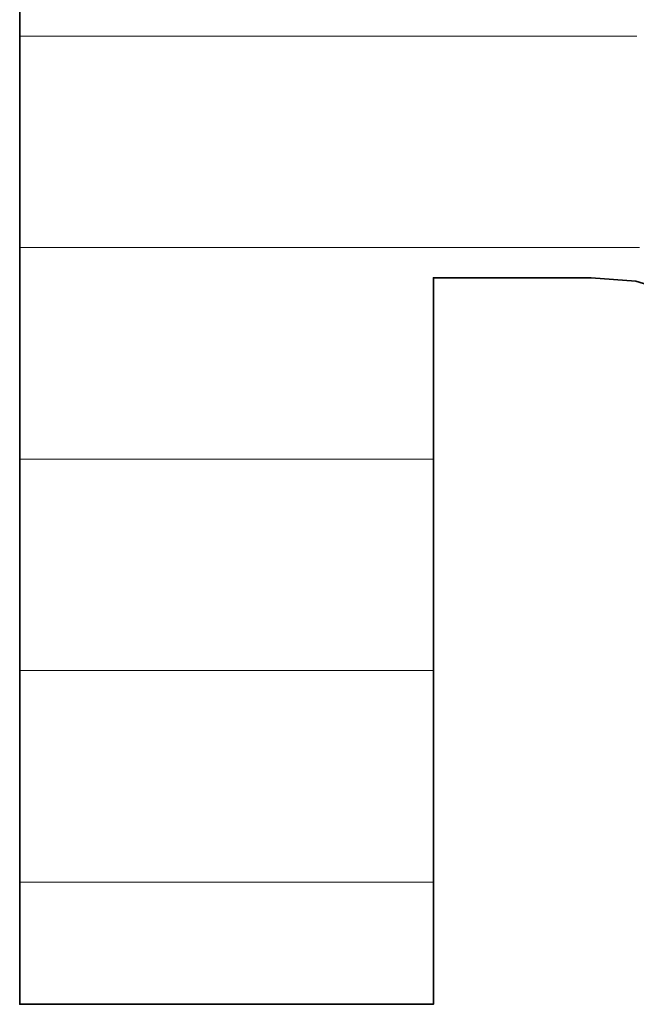
# Model space of a CAD drawing. Units: millimetres. Extents: x 59 to 11996, y 24 to 8424.
# Drawn here: x 8361 to 8381, y 255 to 288 of the extents above; entities that cross this region are included whole.
import ezdxf

# ---------------------------------------------------------------- set-up
doc = ezdxf.new("R2010")
doc.units = ezdxf.units.MM
doc.header["$MEASUREMENT"] = 0
doc.layers.add('(1) Shape lines', color=7, linetype='Continuous', lineweight=35)
doc.layers.add('(9) Sheet', color=7, linetype='Continuous', lineweight=35)

# ---------------------------------------------------------------- blocks, each defined once
blk = doc.blocks.new('HATCH_175_dc3d3d0c-5205-4313-951c-560ff1130a3d')
at = {"layer": '(1) Shape lines', "color": 0, "lineweight": 9}
for p, q in [((8361.742, 287), (8360.582, 287)), ((8362.052, 280), (8360.582, 280)), ((8362.362, 273), (8360.582, 273)), ((8362.672, 266), (8360.582, 266)), ((8362.982, 259), (8360.582, 259))]:
    blk.add_line(p, q, dxfattribs=at)
blk = doc.blocks.new('HATCH_176_42d248ca-924d-477a-b8ff-ecfebbde40c8')
at = {"layer": '(1) Shape lines', "color": 0, "lineweight": 9}
for p, q in [((8363.161, 287), (8361.742, 287)), ((8363.161, 280), (8362.052, 280)), ((8363.161, 273), (8362.362, 273)), ((8363.161, 266), (8362.672, 266)), ((8363.161, 259), (8362.982, 259))]:
    blk.add_line(p, q, dxfattribs=at)
blk = doc.blocks.new('HATCH_181_15803549-4466-4f2e-bcf0-afe2d176ce72')
at = {"layer": '(1) Shape lines', "color": 0, "lineweight": 9}
for p, q in [((8363.426, 287), (8363.161, 287)), ((8363.497, 280), (8363.161, 280)), ((8363.568, 273), (8363.161, 273)), ((8363.638, 266), (8363.161, 266)), ((8363.709, 259), (8363.161, 259))]:
    blk.add_line(p, q, dxfattribs=at)
blk = doc.blocks.new('HATCH_182_370d8694-a251-4ddd-9fe9-5fd4c44f44de')
at = {"layer": '(1) Shape lines', "color": 0, "lineweight": 9}
for p, q in [((8363.75, 287), (8363.426, 287)), ((8363.75, 280), (8363.497, 280)), ((8363.75, 273), (8363.568, 273)), ((8363.75, 266), (8363.638, 266)), ((8363.75, 259), (8363.709, 259))]:
    blk.add_line(p, q, dxfattribs=at)
blk = doc.blocks.new('HATCH_187_d91e14e0-ae0c-45fb-99be-815eefb497c4')
at = {"layer": '(1) Shape lines', "color": 0, "lineweight": 9}
for p, q in [((8364.269, 287), (8363.75, 287)), ((8364.408, 280), (8363.75, 280)), ((8364.547, 273), (8363.75, 273)), ((8364.686, 266), (8363.75, 266)), ((8364.825, 259), (8363.75, 259))]:
    blk.add_line(p, q, dxfattribs=at)
blk = doc.blocks.new('HATCH_188_4063d8dc-98cf-41ad-b4fc-640fb3643605')
at = {"layer": '(1) Shape lines', "color": 0, "lineweight": 9}
for p, q in [((8364.905, 287), (8364.269, 287)), ((8364.905, 280), (8364.408, 280)), ((8364.905, 273), (8364.547, 273)), ((8364.905, 266), (8364.686, 266)), ((8364.905, 259), (8364.825, 259))]:
    blk.add_line(p, q, dxfattribs=at)
blk = doc.blocks.new('HATCH_193_7487f3a5-295d-437a-935c-7846aa6b0b93')
at = {"layer": '(1) Shape lines', "color": 0, "lineweight": 9}
for p, q in [((8365.34, 287), (8364.905, 287)), ((8365.456, 280), (8364.905, 280)), ((8365.572, 273), (8364.905, 273)), ((8365.689, 266), (8364.905, 266)), ((8365.805, 259), (8364.905, 259))]:
    blk.add_line(p, q, dxfattribs=at)
blk = doc.blocks.new('HATCH_194_18493a06-72c4-4b2d-9597-c6596c5a86b2')
at = {"layer": '(1) Shape lines', "color": 0, "lineweight": 9}
for p, q in [((8365.872, 287), (8365.34, 287)), ((8365.872, 280), (8365.456, 280)), ((8365.872, 273), (8365.572, 273)), ((8365.872, 266), (8365.689, 266)), ((8365.872, 259), (8365.805, 259))]:
    blk.add_line(p, q, dxfattribs=at)
blk = doc.blocks.new('HATCH_199_a51a92bd-f6b4-462f-9bb7-47bd912e66b2')
at = {"layer": '(1) Shape lines', "color": 0, "lineweight": 9}
for p, q in [((8366.419, 287), (8365.872, 287)), ((8366.565, 280), (8365.872, 280)), ((8366.711, 273), (8365.872, 273)), ((8366.858, 266), (8365.872, 266)), ((8367.004, 259), (8365.872, 259))]:
    blk.add_line(p, q, dxfattribs=at)
blk = doc.blocks.new('HATCH_200_4edda2c1-91c1-40fb-99a0-2ed96932bb4e')
at = {"layer": '(1) Shape lines', "color": 0, "lineweight": 9}
for p, q in [((8367.088, 287), (8366.419, 287)), ((8367.088, 280), (8366.565, 280)), ((8367.088, 273), (8366.711, 273)), ((8367.088, 266), (8366.858, 266)), ((8367.088, 259), (8367.004, 259))]:
    blk.add_line(p, q, dxfattribs=at)
blk = doc.blocks.new('HATCH_205_7455a5fe-7127-4bfb-9074-dd64c5477bf9')
at = {"layer": '(1) Shape lines', "color": 0, "lineweight": 9}
for p, q in [((8367.269, 287), (8367.088, 287)), ((8367.317, 280), (8367.088, 280)), ((8367.365, 273), (8367.088, 273)), ((8367.413, 266), (8367.088, 266)), ((8367.462, 259), (8367.088, 259))]:
    blk.add_line(p, q, dxfattribs=at)
blk = doc.blocks.new('HATCH_206_04ab2116-7aae-407c-a3fa-aa542eea3cce')
at = {"layer": '(1) Shape lines', "color": 0, "lineweight": 9}
for p, q in [((8367.489, 287), (8367.269, 287)), ((8367.489, 280), (8367.317, 280)), ((8367.489, 273), (8367.365, 273)), ((8367.489, 266), (8367.413, 266)), ((8367.489, 259), (8367.462, 259))]:
    blk.add_line(p, q, dxfattribs=at)
blk = doc.blocks.new('HATCH_211_c584c08d-f343-4ff6-9ac3-160f3280fdbc')
at = {"layer": '(1) Shape lines', "color": 0, "lineweight": 9}
for p, q in [((8367.887, 287), (8367.489, 287)), ((8367.994, 280), (8367.489, 280)), ((8368.1, 273), (8367.489, 273)), ((8368.206, 266), (8367.489, 266)), ((8368.313, 259), (8367.489, 259))]:
    blk.add_line(p, q, dxfattribs=at)
blk = doc.blocks.new('HATCH_212_a57deaa4-45f6-4c04-93db-8a4a0a7e65e8')
at = {"layer": '(1) Shape lines', "color": 0, "lineweight": 9}
for p, q in [((8368.374, 287), (8367.887, 287)), ((8368.374, 280), (8367.994, 280)), ((8368.374, 273), (8368.1, 273)), ((8368.374, 266), (8368.206, 266)), ((8368.374, 259), (8368.313, 259))]:
    blk.add_line(p, q, dxfattribs=at)
blk = doc.blocks.new('HATCH_217_ad02b31a-d2f9-4302-a6cd-04142514a8fc')
at = {"layer": '(1) Shape lines', "color": 0, "lineweight": 9}
for p, q in [((8371.029, 287), (8368.374, 287)), ((8371.739, 280), (8368.374, 280)), ((8372.449, 273), (8368.374, 273)), ((8373.159, 266), (8368.374, 266)), ((8373.87, 259), (8368.374, 259))]:
    blk.add_line(p, q, dxfattribs=at)
blk = doc.blocks.new('HATCH_218_616deea2-5914-4d90-9260-f0664055814b')
at = {"layer": '(1) Shape lines', "color": 0, "lineweight": 9}
for p, q in [((8374.28, 287), (8371.029, 287)), ((8374.28, 280), (8371.739, 280)), ((8374.28, 273), (8372.449, 273)), ((8374.28, 266), (8373.159, 266)), ((8374.28, 259), (8373.87, 259))]:
    blk.add_line(p, q, dxfattribs=at)
blk = doc.blocks.new('HATCH_221_9fd52630-05b9-4c88-bb8e-d0bf521ffa56')
at = {"layer": '(1) Shape lines', "color": 0, "lineweight": 9}
for p, q in [((8374.697, 287), (8374.28, 287)), ((8376.486, 280), (8374.28, 280))]:
    blk.add_line(p, q, dxfattribs=at)
blk = doc.blocks.new('HATCH_222_20ef802f-7936-4c80-99cb-57224b40f1f8')
at = {"layer": '(1) Shape lines', "color": 0, "lineweight": 9}
for p, q in [((8376.742, 287), (8374.697, 287)), ((8376.742, 280), (8376.486, 280))]:
    blk.add_line(p, q, dxfattribs=at)
blk = doc.blocks.new('HATCH_227_16c157fc-fc5b-48a3-95a9-2e0ba64903d4')
at = {"layer": '(1) Shape lines', "color": 0, "lineweight": 9}
for p, q in [((8377.029, 287), (8376.742, 287)), ((8378.262, 280), (8376.742, 280))]:
    blk.add_line(p, q, dxfattribs=at)
blk = doc.blocks.new('HATCH_228_43618623-d09e-4870-a5a5-bf7ad26c6f9f')
at = {"layer": '(1) Shape lines', "color": 0, "lineweight": 9}
for p, q in [((8378.438, 287), (8377.029, 287)), ((8378.438, 280), (8378.262, 280))]:
    blk.add_line(p, q, dxfattribs=at)
blk = doc.blocks.new('HATCH_233_754007fb-c32a-4aae-83b5-c2ce7f797da7')
at = {"layer": '(1) Shape lines', "color": 0, "lineweight": 9}
for p, q in [((8378.451, 287), (8378.438, 287)), ((8378.511, 280), (8378.438, 280))]:
    blk.add_line(p, q, dxfattribs=at)
blk = doc.blocks.new('HATCH_234_a834be7c-21dc-4955-bf8f-a612d91ff527')
at = {"layer": '(1) Shape lines', "color": 0, "lineweight": 9}
for p, q in [((8378.52, 287), (8378.451, 287)), ((8378.52, 280), (8378.511, 280))]:
    blk.add_line(p, q, dxfattribs=at)
blk = doc.blocks.new('HATCH_239_ccdd4e94-a6c9-4846-8448-0e65dfc218e3')
at = {"layer": '(1) Shape lines', "color": 0, "lineweight": 9}
for p, q in [((8378.568, 287), (8378.52, 287)), ((8378.778, 280), (8378.52, 280))]:
    blk.add_line(p, q, dxfattribs=at)
blk = doc.blocks.new('HATCH_240_d6260c49-5baa-44f5-8dd1-c3dd2bb67c85')
at = {"layer": '(1) Shape lines', "color": 0, "lineweight": 9}
for p, q in [((8378.808, 287), (8378.568, 287)), ((8378.808, 280), (8378.778, 280))]:
    blk.add_line(p, q, dxfattribs=at)
blk = doc.blocks.new('HATCH_245_9e71a372-185b-4d09-9546-707a6e4e9f9e')
at = {"layer": '(1) Shape lines', "color": 0, "lineweight": 9}
for p, q in [((8378.912, 287), (8378.808, 287)), ((8379.354, 280), (8378.808, 280))]:
    blk.add_line(p, q, dxfattribs=at)
blk = doc.blocks.new('HATCH_246_47152575-cf36-43bd-872f-be5b3ba5a023')
at = {"layer": '(1) Shape lines', "color": 0, "lineweight": 9}
for p, q in [((8379.417, 287), (8378.912, 287)), ((8379.417, 280), (8379.354, 280))]:
    blk.add_line(p, q, dxfattribs=at)
blk = doc.blocks.new('HATCH_251_369319b7-5551-4174-83d6-748a83f4f526')
at = {"layer": '(1) Shape lines', "color": 0, "lineweight": 9}
for p, q in [((8379.431, 287), (8379.417, 287)), ((8379.49, 280), (8379.417, 280))]:
    blk.add_line(p, q, dxfattribs=at)
blk = doc.blocks.new('HATCH_252_de493dc6-de37-40a7-ab14-f7bb8ac342e3')
at = {"layer": '(1) Shape lines', "color": 0, "lineweight": 9}
for p, q in [((8379.499, 287), (8379.431, 287)), ((8379.499, 280), (8379.49, 280))]:
    blk.add_line(p, q, dxfattribs=at)
blk = doc.blocks.new('HATCH_257_e4b41b3f-2cff-408d-8ec3-1af0619349eb')
at = {"layer": '(1) Shape lines', "color": 0, "lineweight": 9}
for p, q in [((8379.501, 287), (8379.499, 287)), ((8379.512, 280), (8379.499, 280))]:
    blk.add_line(p, q, dxfattribs=at)
blk = doc.blocks.new('HATCH_258_06da62ba-18ad-47b9-92e3-b93597d6a5d5')
at = {"layer": '(1) Shape lines', "color": 0, "lineweight": 9}
for p, q in [((8379.513, 287), (8379.501, 287)), ((8379.513, 280), (8379.512, 280))]:
    blk.add_line(p, q, dxfattribs=at)
blk = doc.blocks.new('HATCH_263_53ffa0ce-95c3-4c2d-a4d6-23243bf114f5')
at = {"layer": '(1) Shape lines', "color": 0, "lineweight": 9}
for p, q in [((8379.65, 287), (8379.513, 287)), ((8380.223, 280), (8379.513, 280))]:
    blk.add_line(p, q, dxfattribs=at)
blk = doc.blocks.new('HATCH_264_9d1fed1d-5424-4756-8147-ed5209dfafa2')
at = {"layer": '(1) Shape lines', "color": 0, "lineweight": 9}
for p, q in [((8380.31, 287), (8379.65, 287)), ((8380.31, 280), (8380.223, 280))]:
    blk.add_line(p, q, dxfattribs=at)
blk = doc.blocks.new('HATCH_269_b1ea6e1f-b7dd-4de2-bdef-99c19cf4a0c0')
at = {"layer": '(1) Shape lines', "color": 0, "lineweight": 9}
for p, q in [((8380.329, 287), (8380.31, 287)), ((8380.403, 280), (8380.31, 280))]:
    blk.add_line(p, q, dxfattribs=at)
blk = doc.blocks.new('HATCH_270_1e4eb11f-b943-41cd-8e05-d1bdd3c0e1fc')
at = {"layer": '(1) Shape lines', "color": 0, "lineweight": 9}
for p, q in [((8380.415, 287), (8380.329, 287)), ((8380.415, 280), (8380.403, 280))]:
    blk.add_line(p, q, dxfattribs=at)
blk = doc.blocks.new('HATCH_275_cb10702b-c154-448d-95cb-00aacdf1253f')
at = {"layer": '(1) Shape lines', "color": 0, "lineweight": 9}
for p, q in [((8380.519, 287), (8380.415, 287)), ((8380.92, 280), (8380.415, 280))]:
    blk.add_line(p, q, dxfattribs=at)
blk = doc.blocks.new('HATCH_276_78fec6cc-0395-4f26-89ea-354be2873ba2')
at = {"layer": '(1) Shape lines', "color": 0, "lineweight": 9}
for p, q in [((8380.983, 287), (8380.519, 287)), ((8380.983, 280), (8380.92, 280))]:
    blk.add_line(p, q, dxfattribs=at)
blk = doc.blocks.new('HATCH_281_9b755689-6c3c-41f2-9905-16863f81c1eb')
at = {"layer": '(1) Shape lines', "color": 0, "lineweight": 9}
for p, q in [((8381.01, 287), (8380.983, 287)), ((8381.104, 280), (8380.983, 280))]:
    blk.add_line(p, q, dxfattribs=at)
blk = doc.blocks.new('GROUP_0_dace2509-78ea-40e5-90ac-7e6b6dcfddc2')
at = {"layer": '(9) Sheet', "color": 7, "linetype": 'Continuous', "lineweight": 35, "ltscale": 20}
blk.add_lwpolyline([(8360.582, 313.169), (8360.582, 254.954), (8374.28, 254.954), (8374.28, 279.002), (8379.499, 279.002), (8380.983, 278.891), (8382.212, 278.513)], dxfattribs=at)
at = {"layer": '(1) Shape lines', "color": 154, "linetype": 'ByBlock'}
for name in ['HATCH_175_dc3d3d0c-5205-4313-951c-560ff1130a3d', 'HATCH_176_42d248ca-924d-477a-b8ff-ecfebbde40c8', 'HATCH_181_15803549-4466-4f2e-bcf0-afe2d176ce72', 'HATCH_182_370d8694-a251-4ddd-9fe9-5fd4c44f44de', 'HATCH_187_d91e14e0-ae0c-45fb-99be-815eefb497c4', 'HATCH_188_4063d8dc-98cf-41ad-b4fc-640fb3643605', 'HATCH_193_7487f3a5-295d-437a-935c-7846aa6b0b93', 'HATCH_194_18493a06-72c4-4b2d-9597-c6596c5a86b2', 'HATCH_199_a51a92bd-f6b4-462f-9bb7-47bd912e66b2', 'HATCH_200_4edda2c1-91c1-40fb-99a0-2ed96932bb4e', 'HATCH_205_7455a5fe-7127-4bfb-9074-dd64c5477bf9', 'HATCH_206_04ab2116-7aae-407c-a3fa-aa542eea3cce', 'HATCH_211_c584c08d-f343-4ff6-9ac3-160f3280fdbc', 'HATCH_212_a57deaa4-45f6-4c04-93db-8a4a0a7e65e8', 'HATCH_217_ad02b31a-d2f9-4302-a6cd-04142514a8fc', 'HATCH_218_616deea2-5914-4d90-9260-f0664055814b', 'HATCH_221_9fd52630-05b9-4c88-bb8e-d0bf521ffa56', 'HATCH_222_20ef802f-7936-4c80-99cb-57224b40f1f8', 'HATCH_227_16c157fc-fc5b-48a3-95a9-2e0ba64903d4', 'HATCH_228_43618623-d09e-4870-a5a5-bf7ad26c6f9f', 'HATCH_233_754007fb-c32a-4aae-83b5-c2ce7f797da7', 'HATCH_234_a834be7c-21dc-4955-bf8f-a612d91ff527', 'HATCH_239_ccdd4e94-a6c9-4846-8448-0e65dfc218e3', 'HATCH_240_d6260c49-5baa-44f5-8dd1-c3dd2bb67c85', 'HATCH_245_9e71a372-185b-4d09-9546-707a6e4e9f9e', 'HATCH_246_47152575-cf36-43bd-872f-be5b3ba5a023', 'HATCH_251_369319b7-5551-4174-83d6-748a83f4f526', 'HATCH_252_de493dc6-de37-40a7-ab14-f7bb8ac342e3', 'HATCH_257_e4b41b3f-2cff-408d-8ec3-1af0619349eb', 'HATCH_258_06da62ba-18ad-47b9-92e3-b93597d6a5d5', 'HATCH_263_53ffa0ce-95c3-4c2d-a4d6-23243bf114f5', 'HATCH_264_9d1fed1d-5424-4756-8147-ed5209dfafa2', 'HATCH_269_b1ea6e1f-b7dd-4de2-bdef-99c19cf4a0c0', 'HATCH_270_1e4eb11f-b943-41cd-8e05-d1bdd3c0e1fc', 'HATCH_275_cb10702b-c154-448d-95cb-00aacdf1253f', 'HATCH_276_78fec6cc-0395-4f26-89ea-354be2873ba2', 'HATCH_281_9b755689-6c3c-41f2-9905-16863f81c1eb']:
    blk.add_blockref(name, (0, 0), dxfattribs=at)

msp = doc.modelspace()

# ---------------------------------------------------------------- block references
at = {"color": 7, "linetype": 'ByBlock'}
msp.add_blockref('GROUP_0_dace2509-78ea-40e5-90ac-7e6b6dcfddc2', (0, 0), dxfattribs=at)

doc.saveas('drawing.dxf')
